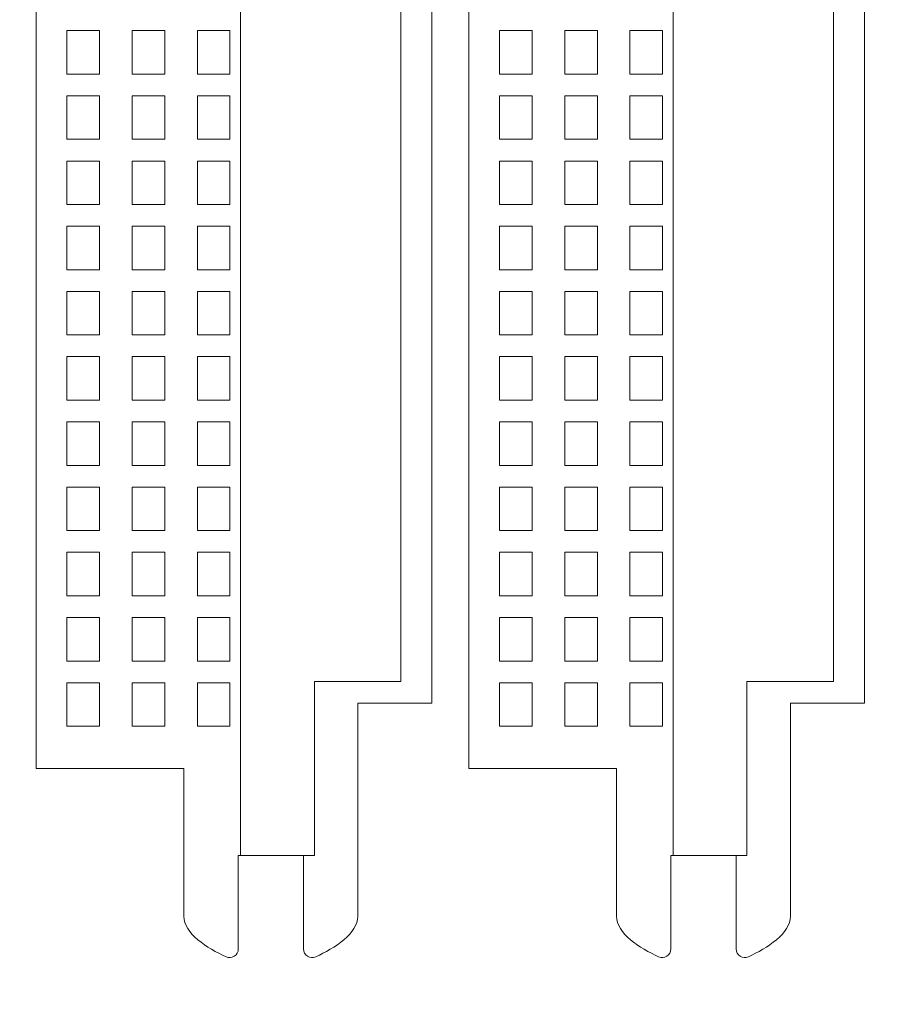
# Model space of a CAD drawing. Units: millimetres. Extents: x -314 to 240, y -211 to 225.
# Drawn here: x -166 to -126, y 59 to 105 of the extents above; entities that cross this region are included whole.
import ezdxf

# ---------------------------------------------------------------- set-up
doc = ezdxf.new("R2010")
doc.units = ezdxf.units.MM
doc.header["$MEASUREMENT"] = 0
doc.layers.add('Layer 1', color=7, linetype='Continuous')

msp = doc.modelspace()

# ---------------------------------------------------------------- linework, layer by layer
at = {"layer": 'Layer 1', "color": 250, "lineweight": 20}
for points, knots in [([(-280.1234, 225.1954), (-280.1234, 225.1954), (239.8765, 225.1954), (239.8765, 225.1954), (239.8765, 225.1954), (239.8765, 225.1954), (239.8765, -174.8044), (239.8765, -174.8044), (239.8765, -174.8044), (239.8765, -174.8044), (-280.1234, -174.8044), (-280.1234, -174.8044), (-280.1234, -174.8044), (-280.1234, -174.8044), (-280.1234, 225.1954), (-280.1234, 225.1954)], [0, 0, 0, 0, 0.2, 0.2, 0.2, 0.2, 0.4, 0.4, 0.4, 0.4, 0.6, 0.6, 0.6, 0.6, 1, 1, 1, 1]), ([(-158.0161, 70.0839), (-158.0161, 70.0839), (-164.812, 70.0839), (-164.812, 70.0839), (-164.812, 70.0839), (-164.812, 70.0839), (-164.812, 127.1359), (-164.812, 127.1359), (-164.812, 127.1359), (-164.812, 127.1359), (-155.4141, 127.1359), (-155.4141, 127.1359), (-155.4141, 127.1359), (-155.4141, 127.1359), (-155.4141, 130.1359), (-155.4141, 130.1359), (-155.4141, 130.1359), (-155.4141, 130.1359), (-146.6182, 130.1359), (-146.6182, 130.1359), (-146.6182, 130.1359), (-146.6182, 130.1359), (-146.6182, 73.0839), (-146.6182, 73.0839), (-146.6182, 73.0839), (-146.6182, 73.0839), (-150.0161, 73.0839), (-150.0161, 73.0839), (-150.0161, 73.0839), (-150.0161, 73.0839), (-150.0161, 63.2839), (-150.0161, 63.2839), (-150.0161, 63.2839), (-150.0161, 62.5013), (-151.0839, 61.8117), (-151.9522, 61.4215), (-151.9522, 61.4215), (-152.0797, 61.3642), (-152.2161, 61.3747), (-152.3334, 61.4506), (-152.3334, 61.4506), (-152.4507, 61.5265), (-152.5161, 61.6466), (-152.5161, 61.7864), (-152.5161, 61.7864), (-152.5161, 61.7864), (-152.5161, 66.0839), (-152.5161, 66.0839), (-152.5161, 66.0839), (-152.5161, 66.0839), (-155.5161, 66.0839), (-155.5161, 66.0839), (-155.5161, 66.0839), (-155.5161, 66.0839), (-155.5161, 61.7864), (-155.5161, 61.7864), (-155.5161, 61.7864), (-155.5161, 61.6467), (-155.5815, 61.5265), (-155.6988, 61.4506), (-155.6988, 61.4506), (-155.8161, 61.3747), (-155.9525, 61.3642), (-156.08, 61.4215), (-156.08, 61.4215), (-156.9483, 61.8116), (-158.0161, 62.5012), (-158.0161, 63.2839), (-158.0161, 63.2839), (-158.0161, 63.2839), (-158.0161, 70.0839), (-158.0161, 70.0839)], [0, 0, 0, 0, 0.0526316, 0.0526316, 0.0526316, 0.0526316, 0.1052632, 0.1052632, 0.1052632, 0.1052632, 0.1578947, 0.1578947, 0.1578947, 0.1578947, 0.2105263, 0.2105263, 0.2105263, 0.2105263, 0.2631579, 0.2631579, 0.2631579, 0.2631579, 0.3157895, 0.3157895, 0.3157895, 0.3157895, 0.3684211, 0.3684211, 0.3684211, 0.3684211, 0.4210526, 0.4210526, 0.4210526, 0.4210526, 0.4736842, 0.4736842, 0.4736842, 0.4736842, 0.5263158, 0.5263158, 0.5263158, 0.5263158, 0.5789474, 0.5789474, 0.5789474, 0.5789474, 0.6315789, 0.6315789, 0.6315789, 0.6315789, 0.6842105, 0.6842105, 0.6842105, 0.6842105, 0.7368421, 0.7368421, 0.7368421, 0.7368421, 0.7894737, 0.7894737, 0.7894737, 0.7894737, 0.8421053, 0.8421053, 0.8421053, 0.8421053, 0.8947368, 0.8947368, 0.8947368, 0.8947368, 1, 1, 1, 1]), ([(-138.1194, 70.0839), (-138.1194, 70.0839), (-144.9153, 70.0839), (-144.9153, 70.0839), (-144.9153, 70.0839), (-144.9153, 70.0839), (-144.9153, 127.1359), (-144.9153, 127.1359), (-144.9153, 127.1359), (-144.9153, 127.1359), (-135.5174, 127.1359), (-135.5174, 127.1359), (-135.5174, 127.1359), (-135.5174, 127.1359), (-135.5174, 130.1359), (-135.5174, 130.1359), (-135.5174, 130.1359), (-135.5174, 130.1359), (-126.7215, 130.1359), (-126.7215, 130.1359), (-126.7215, 130.1359), (-126.7215, 130.1359), (-126.7215, 73.0839), (-126.7215, 73.0839), (-126.7215, 73.0839), (-126.7215, 73.0839), (-130.1194, 73.0839), (-130.1194, 73.0839), (-130.1194, 73.0839), (-130.1194, 73.0839), (-130.1194, 63.2839), (-130.1194, 63.2839), (-130.1194, 63.2839), (-130.1194, 62.5013), (-131.1872, 61.8117), (-132.0555, 61.4215), (-132.0555, 61.4215), (-132.183, 61.3642), (-132.3194, 61.3747), (-132.4367, 61.4506), (-132.4367, 61.4506), (-132.554, 61.5265), (-132.6194, 61.6466), (-132.6194, 61.7864), (-132.6194, 61.7864), (-132.6194, 61.7864), (-132.6194, 66.0839), (-132.6194, 66.0839), (-132.6194, 66.0839), (-132.6194, 66.0839), (-135.6194, 66.0839), (-135.6194, 66.0839), (-135.6194, 66.0839), (-135.6194, 66.0839), (-135.6194, 61.7864), (-135.6194, 61.7864), (-135.6194, 61.7864), (-135.6194, 61.6467), (-135.6848, 61.5265), (-135.8021, 61.4506), (-135.8021, 61.4506), (-135.9194, 61.3747), (-136.0558, 61.3642), (-136.1833, 61.4215), (-136.1833, 61.4215), (-137.0516, 61.8116), (-138.1194, 62.5012), (-138.1194, 63.2839), (-138.1194, 63.2839), (-138.1194, 63.2839), (-138.1194, 70.0839), (-138.1194, 70.0839)], [0, 0, 0, 0, 0.0526316, 0.0526316, 0.0526316, 0.0526316, 0.1052632, 0.1052632, 0.1052632, 0.1052632, 0.1578947, 0.1578947, 0.1578947, 0.1578947, 0.2105263, 0.2105263, 0.2105263, 0.2105263, 0.2631579, 0.2631579, 0.2631579, 0.2631579, 0.3157895, 0.3157895, 0.3157895, 0.3157895, 0.3684211, 0.3684211, 0.3684211, 0.3684211, 0.4210526, 0.4210526, 0.4210526, 0.4210526, 0.4736842, 0.4736842, 0.4736842, 0.4736842, 0.5263158, 0.5263158, 0.5263158, 0.5263158, 0.5789474, 0.5789474, 0.5789474, 0.5789474, 0.6315789, 0.6315789, 0.6315789, 0.6315789, 0.6842105, 0.6842105, 0.6842105, 0.6842105, 0.7368421, 0.7368421, 0.7368421, 0.7368421, 0.7894737, 0.7894737, 0.7894737, 0.7894737, 0.8421053, 0.8421053, 0.8421053, 0.8421053, 0.8947368, 0.8947368, 0.8947368, 0.8947368, 1, 1, 1, 1]), ([(-163.3973, 104.0276), (-163.3973, 104.0276), (-161.8973, 104.0276), (-161.8973, 104.0276), (-161.8973, 104.0276), (-161.8973, 104.0276), (-161.8973, 102.0276), (-161.8973, 102.0276), (-161.8973, 102.0276), (-161.8973, 102.0276), (-163.3973, 102.0276), (-163.3973, 102.0276), (-163.3973, 102.0276), (-163.3973, 102.0276), (-163.3973, 104.0276), (-163.3973, 104.0276)], [0, 0, 0, 0, 0.2, 0.2, 0.2, 0.2, 0.4, 0.4, 0.4, 0.4, 0.6, 0.6, 0.6, 0.6, 1, 1, 1, 1]), ([(-160.3973, 104.0276), (-160.3973, 104.0276), (-158.8973, 104.0276), (-158.8973, 104.0276), (-158.8973, 104.0276), (-158.8973, 104.0276), (-158.8973, 102.0276), (-158.8973, 102.0276), (-158.8973, 102.0276), (-158.8973, 102.0276), (-160.3973, 102.0276), (-160.3973, 102.0276), (-160.3973, 102.0276), (-160.3973, 102.0276), (-160.3973, 104.0276), (-160.3973, 104.0276)], [0, 0, 0, 0, 0.2, 0.2, 0.2, 0.2, 0.4, 0.4, 0.4, 0.4, 0.6, 0.6, 0.6, 0.6, 1, 1, 1, 1]), ([(-157.3973, 104.0276), (-157.3973, 104.0276), (-155.8973, 104.0276), (-155.8973, 104.0276), (-155.8973, 104.0276), (-155.8973, 104.0276), (-155.8973, 102.0276), (-155.8973, 102.0276), (-155.8973, 102.0276), (-155.8973, 102.0276), (-157.3973, 102.0276), (-157.3973, 102.0276), (-157.3973, 102.0276), (-157.3973, 102.0276), (-157.3973, 104.0276), (-157.3973, 104.0276)], [0, 0, 0, 0, 0.2, 0.2, 0.2, 0.2, 0.4, 0.4, 0.4, 0.4, 0.6, 0.6, 0.6, 0.6, 1, 1, 1, 1]), ([(-143.5006, 104.0276), (-143.5006, 104.0276), (-142.0006, 104.0276), (-142.0006, 104.0276), (-142.0006, 104.0276), (-142.0006, 104.0276), (-142.0006, 102.0276), (-142.0006, 102.0276), (-142.0006, 102.0276), (-142.0006, 102.0276), (-143.5006, 102.0276), (-143.5006, 102.0276), (-143.5006, 102.0276), (-143.5006, 102.0276), (-143.5006, 104.0276), (-143.5006, 104.0276)], [0, 0, 0, 0, 0.2, 0.2, 0.2, 0.2, 0.4, 0.4, 0.4, 0.4, 0.6, 0.6, 0.6, 0.6, 1, 1, 1, 1]), ([(-140.5006, 104.0276), (-140.5006, 104.0276), (-139.0006, 104.0276), (-139.0006, 104.0276), (-139.0006, 104.0276), (-139.0006, 104.0276), (-139.0006, 102.0276), (-139.0006, 102.0276), (-139.0006, 102.0276), (-139.0006, 102.0276), (-140.5006, 102.0276), (-140.5006, 102.0276), (-140.5006, 102.0276), (-140.5006, 102.0276), (-140.5006, 104.0276), (-140.5006, 104.0276)], [0, 0, 0, 0, 0.2, 0.2, 0.2, 0.2, 0.4, 0.4, 0.4, 0.4, 0.6, 0.6, 0.6, 0.6, 1, 1, 1, 1]), ([(-137.5006, 104.0276), (-137.5006, 104.0276), (-136.0006, 104.0276), (-136.0006, 104.0276), (-136.0006, 104.0276), (-136.0006, 104.0276), (-136.0006, 102.0276), (-136.0006, 102.0276), (-136.0006, 102.0276), (-136.0006, 102.0276), (-137.5006, 102.0276), (-137.5006, 102.0276), (-137.5006, 102.0276), (-137.5006, 102.0276), (-137.5006, 104.0276), (-137.5006, 104.0276)], [0, 0, 0, 0, 0.2, 0.2, 0.2, 0.2, 0.4, 0.4, 0.4, 0.4, 0.6, 0.6, 0.6, 0.6, 1, 1, 1, 1]), ([(-163.3973, 101.0276), (-163.3973, 101.0276), (-161.8973, 101.0276), (-161.8973, 101.0276), (-161.8973, 101.0276), (-161.8973, 101.0276), (-161.8973, 99.0276), (-161.8973, 99.0276), (-161.8973, 99.0276), (-161.8973, 99.0276), (-163.3973, 99.0276), (-163.3973, 99.0276), (-163.3973, 99.0276), (-163.3973, 99.0276), (-163.3973, 101.0276), (-163.3973, 101.0276)], [0, 0, 0, 0, 0.2, 0.2, 0.2, 0.2, 0.4, 0.4, 0.4, 0.4, 0.6, 0.6, 0.6, 0.6, 1, 1, 1, 1]), ([(-160.3973, 101.0276), (-160.3973, 101.0276), (-158.8973, 101.0276), (-158.8973, 101.0276), (-158.8973, 101.0276), (-158.8973, 101.0276), (-158.8973, 99.0276), (-158.8973, 99.0276), (-158.8973, 99.0276), (-158.8973, 99.0276), (-160.3973, 99.0276), (-160.3973, 99.0276), (-160.3973, 99.0276), (-160.3973, 99.0276), (-160.3973, 101.0276), (-160.3973, 101.0276)], [0, 0, 0, 0, 0.2, 0.2, 0.2, 0.2, 0.4, 0.4, 0.4, 0.4, 0.6, 0.6, 0.6, 0.6, 1, 1, 1, 1]), ([(-157.3973, 101.0276), (-157.3973, 101.0276), (-155.8973, 101.0276), (-155.8973, 101.0276), (-155.8973, 101.0276), (-155.8973, 101.0276), (-155.8973, 99.0276), (-155.8973, 99.0276), (-155.8973, 99.0276), (-155.8973, 99.0276), (-157.3973, 99.0276), (-157.3973, 99.0276), (-157.3973, 99.0276), (-157.3973, 99.0276), (-157.3973, 101.0276), (-157.3973, 101.0276)], [0, 0, 0, 0, 0.2, 0.2, 0.2, 0.2, 0.4, 0.4, 0.4, 0.4, 0.6, 0.6, 0.6, 0.6, 1, 1, 1, 1]), ([(-143.5006, 101.0276), (-143.5006, 101.0276), (-142.0006, 101.0276), (-142.0006, 101.0276), (-142.0006, 101.0276), (-142.0006, 101.0276), (-142.0006, 99.0276), (-142.0006, 99.0276), (-142.0006, 99.0276), (-142.0006, 99.0276), (-143.5006, 99.0276), (-143.5006, 99.0276), (-143.5006, 99.0276), (-143.5006, 99.0276), (-143.5006, 101.0276), (-143.5006, 101.0276)], [0, 0, 0, 0, 0.2, 0.2, 0.2, 0.2, 0.4, 0.4, 0.4, 0.4, 0.6, 0.6, 0.6, 0.6, 1, 1, 1, 1]), ([(-140.5006, 101.0276), (-140.5006, 101.0276), (-139.0006, 101.0276), (-139.0006, 101.0276), (-139.0006, 101.0276), (-139.0006, 101.0276), (-139.0006, 99.0276), (-139.0006, 99.0276), (-139.0006, 99.0276), (-139.0006, 99.0276), (-140.5006, 99.0276), (-140.5006, 99.0276), (-140.5006, 99.0276), (-140.5006, 99.0276), (-140.5006, 101.0276), (-140.5006, 101.0276)], [0, 0, 0, 0, 0.2, 0.2, 0.2, 0.2, 0.4, 0.4, 0.4, 0.4, 0.6, 0.6, 0.6, 0.6, 1, 1, 1, 1]), ([(-137.5006, 101.0276), (-137.5006, 101.0276), (-136.0006, 101.0276), (-136.0006, 101.0276), (-136.0006, 101.0276), (-136.0006, 101.0276), (-136.0006, 99.0276), (-136.0006, 99.0276), (-136.0006, 99.0276), (-136.0006, 99.0276), (-137.5006, 99.0276), (-137.5006, 99.0276), (-137.5006, 99.0276), (-137.5006, 99.0276), (-137.5006, 101.0276), (-137.5006, 101.0276)], [0, 0, 0, 0, 0.2, 0.2, 0.2, 0.2, 0.4, 0.4, 0.4, 0.4, 0.6, 0.6, 0.6, 0.6, 1, 1, 1, 1]), ([(-163.3973, 98.0276), (-163.3973, 98.0276), (-161.8973, 98.0276), (-161.8973, 98.0276), (-161.8973, 98.0276), (-161.8973, 98.0276), (-161.8973, 96.0276), (-161.8973, 96.0276), (-161.8973, 96.0276), (-161.8973, 96.0276), (-163.3973, 96.0276), (-163.3973, 96.0276), (-163.3973, 96.0276), (-163.3973, 96.0276), (-163.3973, 98.0276), (-163.3973, 98.0276)], [0, 0, 0, 0, 0.2, 0.2, 0.2, 0.2, 0.4, 0.4, 0.4, 0.4, 0.6, 0.6, 0.6, 0.6, 1, 1, 1, 1]), ([(-160.3973, 98.0276), (-160.3973, 98.0276), (-158.8973, 98.0276), (-158.8973, 98.0276), (-158.8973, 98.0276), (-158.8973, 98.0276), (-158.8973, 96.0276), (-158.8973, 96.0276), (-158.8973, 96.0276), (-158.8973, 96.0276), (-160.3973, 96.0276), (-160.3973, 96.0276), (-160.3973, 96.0276), (-160.3973, 96.0276), (-160.3973, 98.0276), (-160.3973, 98.0276)], [0, 0, 0, 0, 0.2, 0.2, 0.2, 0.2, 0.4, 0.4, 0.4, 0.4, 0.6, 0.6, 0.6, 0.6, 1, 1, 1, 1]), ([(-157.3973, 98.0276), (-157.3973, 98.0276), (-155.8973, 98.0276), (-155.8973, 98.0276), (-155.8973, 98.0276), (-155.8973, 98.0276), (-155.8973, 96.0276), (-155.8973, 96.0276), (-155.8973, 96.0276), (-155.8973, 96.0276), (-157.3973, 96.0276), (-157.3973, 96.0276), (-157.3973, 96.0276), (-157.3973, 96.0276), (-157.3973, 98.0276), (-157.3973, 98.0276)], [0, 0, 0, 0, 0.2, 0.2, 0.2, 0.2, 0.4, 0.4, 0.4, 0.4, 0.6, 0.6, 0.6, 0.6, 1, 1, 1, 1]), ([(-143.5006, 98.0276), (-143.5006, 98.0276), (-142.0006, 98.0276), (-142.0006, 98.0276), (-142.0006, 98.0276), (-142.0006, 98.0276), (-142.0006, 96.0276), (-142.0006, 96.0276), (-142.0006, 96.0276), (-142.0006, 96.0276), (-143.5006, 96.0276), (-143.5006, 96.0276), (-143.5006, 96.0276), (-143.5006, 96.0276), (-143.5006, 98.0276), (-143.5006, 98.0276)], [0, 0, 0, 0, 0.2, 0.2, 0.2, 0.2, 0.4, 0.4, 0.4, 0.4, 0.6, 0.6, 0.6, 0.6, 1, 1, 1, 1]), ([(-140.5006, 98.0276), (-140.5006, 98.0276), (-139.0006, 98.0276), (-139.0006, 98.0276), (-139.0006, 98.0276), (-139.0006, 98.0276), (-139.0006, 96.0276), (-139.0006, 96.0276), (-139.0006, 96.0276), (-139.0006, 96.0276), (-140.5006, 96.0276), (-140.5006, 96.0276), (-140.5006, 96.0276), (-140.5006, 96.0276), (-140.5006, 98.0276), (-140.5006, 98.0276)], [0, 0, 0, 0, 0.2, 0.2, 0.2, 0.2, 0.4, 0.4, 0.4, 0.4, 0.6, 0.6, 0.6, 0.6, 1, 1, 1, 1]), ([(-137.5006, 98.0276), (-137.5006, 98.0276), (-136.0006, 98.0276), (-136.0006, 98.0276), (-136.0006, 98.0276), (-136.0006, 98.0276), (-136.0006, 96.0276), (-136.0006, 96.0276), (-136.0006, 96.0276), (-136.0006, 96.0276), (-137.5006, 96.0276), (-137.5006, 96.0276), (-137.5006, 96.0276), (-137.5006, 96.0276), (-137.5006, 98.0276), (-137.5006, 98.0276)], [0, 0, 0, 0, 0.2, 0.2, 0.2, 0.2, 0.4, 0.4, 0.4, 0.4, 0.6, 0.6, 0.6, 0.6, 1, 1, 1, 1]), ([(-163.3973, 95.0276), (-163.3973, 95.0276), (-161.8973, 95.0276), (-161.8973, 95.0276), (-161.8973, 95.0276), (-161.8973, 95.0276), (-161.8973, 93.0276), (-161.8973, 93.0276), (-161.8973, 93.0276), (-161.8973, 93.0276), (-163.3973, 93.0276), (-163.3973, 93.0276), (-163.3973, 93.0276), (-163.3973, 93.0276), (-163.3973, 95.0276), (-163.3973, 95.0276)], [0, 0, 0, 0, 0.2, 0.2, 0.2, 0.2, 0.4, 0.4, 0.4, 0.4, 0.6, 0.6, 0.6, 0.6, 1, 1, 1, 1]), ([(-160.3973, 95.0276), (-160.3973, 95.0276), (-158.8973, 95.0276), (-158.8973, 95.0276), (-158.8973, 95.0276), (-158.8973, 95.0276), (-158.8973, 93.0276), (-158.8973, 93.0276), (-158.8973, 93.0276), (-158.8973, 93.0276), (-160.3973, 93.0276), (-160.3973, 93.0276), (-160.3973, 93.0276), (-160.3973, 93.0276), (-160.3973, 95.0276), (-160.3973, 95.0276)], [0, 0, 0, 0, 0.2, 0.2, 0.2, 0.2, 0.4, 0.4, 0.4, 0.4, 0.6, 0.6, 0.6, 0.6, 1, 1, 1, 1]), ([(-157.3973, 95.0276), (-157.3973, 95.0276), (-155.8973, 95.0276), (-155.8973, 95.0276), (-155.8973, 95.0276), (-155.8973, 95.0276), (-155.8973, 93.0276), (-155.8973, 93.0276), (-155.8973, 93.0276), (-155.8973, 93.0276), (-157.3973, 93.0276), (-157.3973, 93.0276), (-157.3973, 93.0276), (-157.3973, 93.0276), (-157.3973, 95.0276), (-157.3973, 95.0276)], [0, 0, 0, 0, 0.2, 0.2, 0.2, 0.2, 0.4, 0.4, 0.4, 0.4, 0.6, 0.6, 0.6, 0.6, 1, 1, 1, 1]), ([(-143.5006, 95.0276), (-143.5006, 95.0276), (-142.0006, 95.0276), (-142.0006, 95.0276), (-142.0006, 95.0276), (-142.0006, 95.0276), (-142.0006, 93.0276), (-142.0006, 93.0276), (-142.0006, 93.0276), (-142.0006, 93.0276), (-143.5006, 93.0276), (-143.5006, 93.0276), (-143.5006, 93.0276), (-143.5006, 93.0276), (-143.5006, 95.0276), (-143.5006, 95.0276)], [0, 0, 0, 0, 0.2, 0.2, 0.2, 0.2, 0.4, 0.4, 0.4, 0.4, 0.6, 0.6, 0.6, 0.6, 1, 1, 1, 1]), ([(-140.5006, 95.0276), (-140.5006, 95.0276), (-139.0006, 95.0276), (-139.0006, 95.0276), (-139.0006, 95.0276), (-139.0006, 95.0276), (-139.0006, 93.0276), (-139.0006, 93.0276), (-139.0006, 93.0276), (-139.0006, 93.0276), (-140.5006, 93.0276), (-140.5006, 93.0276), (-140.5006, 93.0276), (-140.5006, 93.0276), (-140.5006, 95.0276), (-140.5006, 95.0276)], [0, 0, 0, 0, 0.2, 0.2, 0.2, 0.2, 0.4, 0.4, 0.4, 0.4, 0.6, 0.6, 0.6, 0.6, 1, 1, 1, 1]), ([(-137.5006, 95.0276), (-137.5006, 95.0276), (-136.0006, 95.0276), (-136.0006, 95.0276), (-136.0006, 95.0276), (-136.0006, 95.0276), (-136.0006, 93.0276), (-136.0006, 93.0276), (-136.0006, 93.0276), (-136.0006, 93.0276), (-137.5006, 93.0276), (-137.5006, 93.0276), (-137.5006, 93.0276), (-137.5006, 93.0276), (-137.5006, 95.0276), (-137.5006, 95.0276)], [0, 0, 0, 0, 0.2, 0.2, 0.2, 0.2, 0.4, 0.4, 0.4, 0.4, 0.6, 0.6, 0.6, 0.6, 1, 1, 1, 1]), ([(-163.3973, 92.0276), (-163.3973, 92.0276), (-161.8973, 92.0276), (-161.8973, 92.0276), (-161.8973, 92.0276), (-161.8973, 92.0276), (-161.8973, 90.0276), (-161.8973, 90.0276), (-161.8973, 90.0276), (-161.8973, 90.0276), (-163.3973, 90.0276), (-163.3973, 90.0276), (-163.3973, 90.0276), (-163.3973, 90.0276), (-163.3973, 92.0276), (-163.3973, 92.0276)], [0, 0, 0, 0, 0.2, 0.2, 0.2, 0.2, 0.4, 0.4, 0.4, 0.4, 0.6, 0.6, 0.6, 0.6, 1, 1, 1, 1]), ([(-160.3973, 92.0276), (-160.3973, 92.0276), (-158.8973, 92.0276), (-158.8973, 92.0276), (-158.8973, 92.0276), (-158.8973, 92.0276), (-158.8973, 90.0276), (-158.8973, 90.0276), (-158.8973, 90.0276), (-158.8973, 90.0276), (-160.3973, 90.0276), (-160.3973, 90.0276), (-160.3973, 90.0276), (-160.3973, 90.0276), (-160.3973, 92.0276), (-160.3973, 92.0276)], [0, 0, 0, 0, 0.2, 0.2, 0.2, 0.2, 0.4, 0.4, 0.4, 0.4, 0.6, 0.6, 0.6, 0.6, 1, 1, 1, 1]), ([(-157.3973, 92.0276), (-157.3973, 92.0276), (-155.8973, 92.0276), (-155.8973, 92.0276), (-155.8973, 92.0276), (-155.8973, 92.0276), (-155.8973, 90.0276), (-155.8973, 90.0276), (-155.8973, 90.0276), (-155.8973, 90.0276), (-157.3973, 90.0276), (-157.3973, 90.0276), (-157.3973, 90.0276), (-157.3973, 90.0276), (-157.3973, 92.0276), (-157.3973, 92.0276)], [0, 0, 0, 0, 0.2, 0.2, 0.2, 0.2, 0.4, 0.4, 0.4, 0.4, 0.6, 0.6, 0.6, 0.6, 1, 1, 1, 1]), ([(-143.5006, 92.0276), (-143.5006, 92.0276), (-142.0006, 92.0276), (-142.0006, 92.0276), (-142.0006, 92.0276), (-142.0006, 92.0276), (-142.0006, 90.0276), (-142.0006, 90.0276), (-142.0006, 90.0276), (-142.0006, 90.0276), (-143.5006, 90.0276), (-143.5006, 90.0276), (-143.5006, 90.0276), (-143.5006, 90.0276), (-143.5006, 92.0276), (-143.5006, 92.0276)], [0, 0, 0, 0, 0.2, 0.2, 0.2, 0.2, 0.4, 0.4, 0.4, 0.4, 0.6, 0.6, 0.6, 0.6, 1, 1, 1, 1]), ([(-140.5006, 92.0276), (-140.5006, 92.0276), (-139.0006, 92.0276), (-139.0006, 92.0276), (-139.0006, 92.0276), (-139.0006, 92.0276), (-139.0006, 90.0276), (-139.0006, 90.0276), (-139.0006, 90.0276), (-139.0006, 90.0276), (-140.5006, 90.0276), (-140.5006, 90.0276), (-140.5006, 90.0276), (-140.5006, 90.0276), (-140.5006, 92.0276), (-140.5006, 92.0276)], [0, 0, 0, 0, 0.2, 0.2, 0.2, 0.2, 0.4, 0.4, 0.4, 0.4, 0.6, 0.6, 0.6, 0.6, 1, 1, 1, 1]), ([(-137.5006, 92.0276), (-137.5006, 92.0276), (-136.0006, 92.0276), (-136.0006, 92.0276), (-136.0006, 92.0276), (-136.0006, 92.0276), (-136.0006, 90.0276), (-136.0006, 90.0276), (-136.0006, 90.0276), (-136.0006, 90.0276), (-137.5006, 90.0276), (-137.5006, 90.0276), (-137.5006, 90.0276), (-137.5006, 90.0276), (-137.5006, 92.0276), (-137.5006, 92.0276)], [0, 0, 0, 0, 0.2, 0.2, 0.2, 0.2, 0.4, 0.4, 0.4, 0.4, 0.6, 0.6, 0.6, 0.6, 1, 1, 1, 1]), ([(-163.3973, 89.0276), (-163.3973, 89.0276), (-161.8973, 89.0276), (-161.8973, 89.0276), (-161.8973, 89.0276), (-161.8973, 89.0276), (-161.8973, 87.0276), (-161.8973, 87.0276), (-161.8973, 87.0276), (-161.8973, 87.0276), (-163.3973, 87.0276), (-163.3973, 87.0276), (-163.3973, 87.0276), (-163.3973, 87.0276), (-163.3973, 89.0276), (-163.3973, 89.0276)], [0, 0, 0, 0, 0.2, 0.2, 0.2, 0.2, 0.4, 0.4, 0.4, 0.4, 0.6, 0.6, 0.6, 0.6, 1, 1, 1, 1]), ([(-160.3973, 89.0276), (-160.3973, 89.0276), (-158.8973, 89.0276), (-158.8973, 89.0276), (-158.8973, 89.0276), (-158.8973, 89.0276), (-158.8973, 87.0276), (-158.8973, 87.0276), (-158.8973, 87.0276), (-158.8973, 87.0276), (-160.3973, 87.0276), (-160.3973, 87.0276), (-160.3973, 87.0276), (-160.3973, 87.0276), (-160.3973, 89.0276), (-160.3973, 89.0276)], [0, 0, 0, 0, 0.2, 0.2, 0.2, 0.2, 0.4, 0.4, 0.4, 0.4, 0.6, 0.6, 0.6, 0.6, 1, 1, 1, 1]), ([(-157.3973, 89.0276), (-157.3973, 89.0276), (-155.8973, 89.0276), (-155.8973, 89.0276), (-155.8973, 89.0276), (-155.8973, 89.0276), (-155.8973, 87.0276), (-155.8973, 87.0276), (-155.8973, 87.0276), (-155.8973, 87.0276), (-157.3973, 87.0276), (-157.3973, 87.0276), (-157.3973, 87.0276), (-157.3973, 87.0276), (-157.3973, 89.0276), (-157.3973, 89.0276)], [0, 0, 0, 0, 0.2, 0.2, 0.2, 0.2, 0.4, 0.4, 0.4, 0.4, 0.6, 0.6, 0.6, 0.6, 1, 1, 1, 1]), ([(-143.5006, 89.0276), (-143.5006, 89.0276), (-142.0006, 89.0276), (-142.0006, 89.0276), (-142.0006, 89.0276), (-142.0006, 89.0276), (-142.0006, 87.0276), (-142.0006, 87.0276), (-142.0006, 87.0276), (-142.0006, 87.0276), (-143.5006, 87.0276), (-143.5006, 87.0276), (-143.5006, 87.0276), (-143.5006, 87.0276), (-143.5006, 89.0276), (-143.5006, 89.0276)], [0, 0, 0, 0, 0.2, 0.2, 0.2, 0.2, 0.4, 0.4, 0.4, 0.4, 0.6, 0.6, 0.6, 0.6, 1, 1, 1, 1]), ([(-140.5006, 89.0276), (-140.5006, 89.0276), (-139.0006, 89.0276), (-139.0006, 89.0276), (-139.0006, 89.0276), (-139.0006, 89.0276), (-139.0006, 87.0276), (-139.0006, 87.0276), (-139.0006, 87.0276), (-139.0006, 87.0276), (-140.5006, 87.0276), (-140.5006, 87.0276), (-140.5006, 87.0276), (-140.5006, 87.0276), (-140.5006, 89.0276), (-140.5006, 89.0276)], [0, 0, 0, 0, 0.2, 0.2, 0.2, 0.2, 0.4, 0.4, 0.4, 0.4, 0.6, 0.6, 0.6, 0.6, 1, 1, 1, 1]), ([(-137.5006, 89.0276), (-137.5006, 89.0276), (-136.0006, 89.0276), (-136.0006, 89.0276), (-136.0006, 89.0276), (-136.0006, 89.0276), (-136.0006, 87.0276), (-136.0006, 87.0276), (-136.0006, 87.0276), (-136.0006, 87.0276), (-137.5006, 87.0276), (-137.5006, 87.0276), (-137.5006, 87.0276), (-137.5006, 87.0276), (-137.5006, 89.0276), (-137.5006, 89.0276)], [0, 0, 0, 0, 0.2, 0.2, 0.2, 0.2, 0.4, 0.4, 0.4, 0.4, 0.6, 0.6, 0.6, 0.6, 1, 1, 1, 1]), ([(-163.3973, 86.0276), (-163.3973, 86.0276), (-161.8973, 86.0276), (-161.8973, 86.0276), (-161.8973, 86.0276), (-161.8973, 86.0276), (-161.8973, 84.0276), (-161.8973, 84.0276), (-161.8973, 84.0276), (-161.8973, 84.0276), (-163.3973, 84.0276), (-163.3973, 84.0276), (-163.3973, 84.0276), (-163.3973, 84.0276), (-163.3973, 86.0276), (-163.3973, 86.0276)], [0, 0, 0, 0, 0.2, 0.2, 0.2, 0.2, 0.4, 0.4, 0.4, 0.4, 0.6, 0.6, 0.6, 0.6, 1, 1, 1, 1]), ([(-160.3973, 86.0276), (-160.3973, 86.0276), (-158.8973, 86.0276), (-158.8973, 86.0276), (-158.8973, 86.0276), (-158.8973, 86.0276), (-158.8973, 84.0276), (-158.8973, 84.0276), (-158.8973, 84.0276), (-158.8973, 84.0276), (-160.3973, 84.0276), (-160.3973, 84.0276), (-160.3973, 84.0276), (-160.3973, 84.0276), (-160.3973, 86.0276), (-160.3973, 86.0276)], [0, 0, 0, 0, 0.2, 0.2, 0.2, 0.2, 0.4, 0.4, 0.4, 0.4, 0.6, 0.6, 0.6, 0.6, 1, 1, 1, 1]), ([(-157.3973, 86.0276), (-157.3973, 86.0276), (-155.8973, 86.0276), (-155.8973, 86.0276), (-155.8973, 86.0276), (-155.8973, 86.0276), (-155.8973, 84.0276), (-155.8973, 84.0276), (-155.8973, 84.0276), (-155.8973, 84.0276), (-157.3973, 84.0276), (-157.3973, 84.0276), (-157.3973, 84.0276), (-157.3973, 84.0276), (-157.3973, 86.0276), (-157.3973, 86.0276)], [0, 0, 0, 0, 0.2, 0.2, 0.2, 0.2, 0.4, 0.4, 0.4, 0.4, 0.6, 0.6, 0.6, 0.6, 1, 1, 1, 1]), ([(-143.5006, 86.0276), (-143.5006, 86.0276), (-142.0006, 86.0276), (-142.0006, 86.0276), (-142.0006, 86.0276), (-142.0006, 86.0276), (-142.0006, 84.0276), (-142.0006, 84.0276), (-142.0006, 84.0276), (-142.0006, 84.0276), (-143.5006, 84.0276), (-143.5006, 84.0276), (-143.5006, 84.0276), (-143.5006, 84.0276), (-143.5006, 86.0276), (-143.5006, 86.0276)], [0, 0, 0, 0, 0.2, 0.2, 0.2, 0.2, 0.4, 0.4, 0.4, 0.4, 0.6, 0.6, 0.6, 0.6, 1, 1, 1, 1]), ([(-140.5006, 86.0276), (-140.5006, 86.0276), (-139.0006, 86.0276), (-139.0006, 86.0276), (-139.0006, 86.0276), (-139.0006, 86.0276), (-139.0006, 84.0276), (-139.0006, 84.0276), (-139.0006, 84.0276), (-139.0006, 84.0276), (-140.5006, 84.0276), (-140.5006, 84.0276), (-140.5006, 84.0276), (-140.5006, 84.0276), (-140.5006, 86.0276), (-140.5006, 86.0276)], [0, 0, 0, 0, 0.2, 0.2, 0.2, 0.2, 0.4, 0.4, 0.4, 0.4, 0.6, 0.6, 0.6, 0.6, 1, 1, 1, 1]), ([(-137.5006, 86.0276), (-137.5006, 86.0276), (-136.0006, 86.0276), (-136.0006, 86.0276), (-136.0006, 86.0276), (-136.0006, 86.0276), (-136.0006, 84.0276), (-136.0006, 84.0276), (-136.0006, 84.0276), (-136.0006, 84.0276), (-137.5006, 84.0276), (-137.5006, 84.0276), (-137.5006, 84.0276), (-137.5006, 84.0276), (-137.5006, 86.0276), (-137.5006, 86.0276)], [0, 0, 0, 0, 0.2, 0.2, 0.2, 0.2, 0.4, 0.4, 0.4, 0.4, 0.6, 0.6, 0.6, 0.6, 1, 1, 1, 1]), ([(-163.3973, 83.0276), (-163.3973, 83.0276), (-161.8973, 83.0276), (-161.8973, 83.0276), (-161.8973, 83.0276), (-161.8973, 83.0276), (-161.8973, 81.0276), (-161.8973, 81.0276), (-161.8973, 81.0276), (-161.8973, 81.0276), (-163.3973, 81.0276), (-163.3973, 81.0276), (-163.3973, 81.0276), (-163.3973, 81.0276), (-163.3973, 83.0276), (-163.3973, 83.0276)], [0, 0, 0, 0, 0.2, 0.2, 0.2, 0.2, 0.4, 0.4, 0.4, 0.4, 0.6, 0.6, 0.6, 0.6, 1, 1, 1, 1]), ([(-160.3973, 83.0276), (-160.3973, 83.0276), (-158.8973, 83.0276), (-158.8973, 83.0276), (-158.8973, 83.0276), (-158.8973, 83.0276), (-158.8973, 81.0276), (-158.8973, 81.0276), (-158.8973, 81.0276), (-158.8973, 81.0276), (-160.3973, 81.0276), (-160.3973, 81.0276), (-160.3973, 81.0276), (-160.3973, 81.0276), (-160.3973, 83.0276), (-160.3973, 83.0276)], [0, 0, 0, 0, 0.2, 0.2, 0.2, 0.2, 0.4, 0.4, 0.4, 0.4, 0.6, 0.6, 0.6, 0.6, 1, 1, 1, 1]), ([(-157.3973, 83.0276), (-157.3973, 83.0276), (-155.8973, 83.0276), (-155.8973, 83.0276), (-155.8973, 83.0276), (-155.8973, 83.0276), (-155.8973, 81.0276), (-155.8973, 81.0276), (-155.8973, 81.0276), (-155.8973, 81.0276), (-157.3973, 81.0276), (-157.3973, 81.0276), (-157.3973, 81.0276), (-157.3973, 81.0276), (-157.3973, 83.0276), (-157.3973, 83.0276)], [0, 0, 0, 0, 0.2, 0.2, 0.2, 0.2, 0.4, 0.4, 0.4, 0.4, 0.6, 0.6, 0.6, 0.6, 1, 1, 1, 1]), ([(-143.5006, 83.0276), (-143.5006, 83.0276), (-142.0006, 83.0276), (-142.0006, 83.0276), (-142.0006, 83.0276), (-142.0006, 83.0276), (-142.0006, 81.0276), (-142.0006, 81.0276), (-142.0006, 81.0276), (-142.0006, 81.0276), (-143.5006, 81.0276), (-143.5006, 81.0276), (-143.5006, 81.0276), (-143.5006, 81.0276), (-143.5006, 83.0276), (-143.5006, 83.0276)], [0, 0, 0, 0, 0.2, 0.2, 0.2, 0.2, 0.4, 0.4, 0.4, 0.4, 0.6, 0.6, 0.6, 0.6, 1, 1, 1, 1]), ([(-140.5006, 83.0276), (-140.5006, 83.0276), (-139.0006, 83.0276), (-139.0006, 83.0276), (-139.0006, 83.0276), (-139.0006, 83.0276), (-139.0006, 81.0276), (-139.0006, 81.0276), (-139.0006, 81.0276), (-139.0006, 81.0276), (-140.5006, 81.0276), (-140.5006, 81.0276), (-140.5006, 81.0276), (-140.5006, 81.0276), (-140.5006, 83.0276), (-140.5006, 83.0276)], [0, 0, 0, 0, 0.2, 0.2, 0.2, 0.2, 0.4, 0.4, 0.4, 0.4, 0.6, 0.6, 0.6, 0.6, 1, 1, 1, 1]), ([(-137.5006, 83.0276), (-137.5006, 83.0276), (-136.0006, 83.0276), (-136.0006, 83.0276), (-136.0006, 83.0276), (-136.0006, 83.0276), (-136.0006, 81.0276), (-136.0006, 81.0276), (-136.0006, 81.0276), (-136.0006, 81.0276), (-137.5006, 81.0276), (-137.5006, 81.0276), (-137.5006, 81.0276), (-137.5006, 81.0276), (-137.5006, 83.0276), (-137.5006, 83.0276)], [0, 0, 0, 0, 0.2, 0.2, 0.2, 0.2, 0.4, 0.4, 0.4, 0.4, 0.6, 0.6, 0.6, 0.6, 1, 1, 1, 1]), ([(-163.3973, 80.0276), (-163.3973, 80.0276), (-161.8973, 80.0276), (-161.8973, 80.0276), (-161.8973, 80.0276), (-161.8973, 80.0276), (-161.8973, 78.0276), (-161.8973, 78.0276), (-161.8973, 78.0276), (-161.8973, 78.0276), (-163.3973, 78.0276), (-163.3973, 78.0276), (-163.3973, 78.0276), (-163.3973, 78.0276), (-163.3973, 80.0276), (-163.3973, 80.0276)], [0, 0, 0, 0, 0.2, 0.2, 0.2, 0.2, 0.4, 0.4, 0.4, 0.4, 0.6, 0.6, 0.6, 0.6, 1, 1, 1, 1]), ([(-160.3973, 80.0276), (-160.3973, 80.0276), (-158.8973, 80.0276), (-158.8973, 80.0276), (-158.8973, 80.0276), (-158.8973, 80.0276), (-158.8973, 78.0276), (-158.8973, 78.0276), (-158.8973, 78.0276), (-158.8973, 78.0276), (-160.3973, 78.0276), (-160.3973, 78.0276), (-160.3973, 78.0276), (-160.3973, 78.0276), (-160.3973, 80.0276), (-160.3973, 80.0276)], [0, 0, 0, 0, 0.2, 0.2, 0.2, 0.2, 0.4, 0.4, 0.4, 0.4, 0.6, 0.6, 0.6, 0.6, 1, 1, 1, 1]), ([(-157.3973, 80.0276), (-157.3973, 80.0276), (-155.8973, 80.0276), (-155.8973, 80.0276), (-155.8973, 80.0276), (-155.8973, 80.0276), (-155.8973, 78.0276), (-155.8973, 78.0276), (-155.8973, 78.0276), (-155.8973, 78.0276), (-157.3973, 78.0276), (-157.3973, 78.0276), (-157.3973, 78.0276), (-157.3973, 78.0276), (-157.3973, 80.0276), (-157.3973, 80.0276)], [0, 0, 0, 0, 0.2, 0.2, 0.2, 0.2, 0.4, 0.4, 0.4, 0.4, 0.6, 0.6, 0.6, 0.6, 1, 1, 1, 1]), ([(-143.5006, 80.0276), (-143.5006, 80.0276), (-142.0006, 80.0276), (-142.0006, 80.0276), (-142.0006, 80.0276), (-142.0006, 80.0276), (-142.0006, 78.0276), (-142.0006, 78.0276), (-142.0006, 78.0276), (-142.0006, 78.0276), (-143.5006, 78.0276), (-143.5006, 78.0276), (-143.5006, 78.0276), (-143.5006, 78.0276), (-143.5006, 80.0276), (-143.5006, 80.0276)], [0, 0, 0, 0, 0.2, 0.2, 0.2, 0.2, 0.4, 0.4, 0.4, 0.4, 0.6, 0.6, 0.6, 0.6, 1, 1, 1, 1]), ([(-140.5006, 80.0276), (-140.5006, 80.0276), (-139.0006, 80.0276), (-139.0006, 80.0276), (-139.0006, 80.0276), (-139.0006, 80.0276), (-139.0006, 78.0276), (-139.0006, 78.0276), (-139.0006, 78.0276), (-139.0006, 78.0276), (-140.5006, 78.0276), (-140.5006, 78.0276), (-140.5006, 78.0276), (-140.5006, 78.0276), (-140.5006, 80.0276), (-140.5006, 80.0276)], [0, 0, 0, 0, 0.2, 0.2, 0.2, 0.2, 0.4, 0.4, 0.4, 0.4, 0.6, 0.6, 0.6, 0.6, 1, 1, 1, 1]), ([(-137.5006, 80.0276), (-137.5006, 80.0276), (-136.0006, 80.0276), (-136.0006, 80.0276), (-136.0006, 80.0276), (-136.0006, 80.0276), (-136.0006, 78.0276), (-136.0006, 78.0276), (-136.0006, 78.0276), (-136.0006, 78.0276), (-137.5006, 78.0276), (-137.5006, 78.0276), (-137.5006, 78.0276), (-137.5006, 78.0276), (-137.5006, 80.0276), (-137.5006, 80.0276)], [0, 0, 0, 0, 0.2, 0.2, 0.2, 0.2, 0.4, 0.4, 0.4, 0.4, 0.6, 0.6, 0.6, 0.6, 1, 1, 1, 1]), ([(-163.3973, 77.0276), (-163.3973, 77.0276), (-161.8973, 77.0276), (-161.8973, 77.0276), (-161.8973, 77.0276), (-161.8973, 77.0276), (-161.8973, 75.0276), (-161.8973, 75.0276), (-161.8973, 75.0276), (-161.8973, 75.0276), (-163.3973, 75.0276), (-163.3973, 75.0276), (-163.3973, 75.0276), (-163.3973, 75.0276), (-163.3973, 77.0276), (-163.3973, 77.0276)], [0, 0, 0, 0, 0.2, 0.2, 0.2, 0.2, 0.4, 0.4, 0.4, 0.4, 0.6, 0.6, 0.6, 0.6, 1, 1, 1, 1]), ([(-160.3973, 77.0276), (-160.3973, 77.0276), (-158.8973, 77.0276), (-158.8973, 77.0276), (-158.8973, 77.0276), (-158.8973, 77.0276), (-158.8973, 75.0276), (-158.8973, 75.0276), (-158.8973, 75.0276), (-158.8973, 75.0276), (-160.3973, 75.0276), (-160.3973, 75.0276), (-160.3973, 75.0276), (-160.3973, 75.0276), (-160.3973, 77.0276), (-160.3973, 77.0276)], [0, 0, 0, 0, 0.2, 0.2, 0.2, 0.2, 0.4, 0.4, 0.4, 0.4, 0.6, 0.6, 0.6, 0.6, 1, 1, 1, 1]), ([(-157.3973, 77.0276), (-157.3973, 77.0276), (-155.8973, 77.0276), (-155.8973, 77.0276), (-155.8973, 77.0276), (-155.8973, 77.0276), (-155.8973, 75.0276), (-155.8973, 75.0276), (-155.8973, 75.0276), (-155.8973, 75.0276), (-157.3973, 75.0276), (-157.3973, 75.0276), (-157.3973, 75.0276), (-157.3973, 75.0276), (-157.3973, 77.0276), (-157.3973, 77.0276)], [0, 0, 0, 0, 0.2, 0.2, 0.2, 0.2, 0.4, 0.4, 0.4, 0.4, 0.6, 0.6, 0.6, 0.6, 1, 1, 1, 1]), ([(-143.5006, 77.0276), (-143.5006, 77.0276), (-142.0006, 77.0276), (-142.0006, 77.0276), (-142.0006, 77.0276), (-142.0006, 77.0276), (-142.0006, 75.0276), (-142.0006, 75.0276), (-142.0006, 75.0276), (-142.0006, 75.0276), (-143.5006, 75.0276), (-143.5006, 75.0276), (-143.5006, 75.0276), (-143.5006, 75.0276), (-143.5006, 77.0276), (-143.5006, 77.0276)], [0, 0, 0, 0, 0.2, 0.2, 0.2, 0.2, 0.4, 0.4, 0.4, 0.4, 0.6, 0.6, 0.6, 0.6, 1, 1, 1, 1]), ([(-140.5006, 77.0276), (-140.5006, 77.0276), (-139.0006, 77.0276), (-139.0006, 77.0276), (-139.0006, 77.0276), (-139.0006, 77.0276), (-139.0006, 75.0276), (-139.0006, 75.0276), (-139.0006, 75.0276), (-139.0006, 75.0276), (-140.5006, 75.0276), (-140.5006, 75.0276), (-140.5006, 75.0276), (-140.5006, 75.0276), (-140.5006, 77.0276), (-140.5006, 77.0276)], [0, 0, 0, 0, 0.2, 0.2, 0.2, 0.2, 0.4, 0.4, 0.4, 0.4, 0.6, 0.6, 0.6, 0.6, 1, 1, 1, 1]), ([(-137.5006, 77.0276), (-137.5006, 77.0276), (-136.0006, 77.0276), (-136.0006, 77.0276), (-136.0006, 77.0276), (-136.0006, 77.0276), (-136.0006, 75.0276), (-136.0006, 75.0276), (-136.0006, 75.0276), (-136.0006, 75.0276), (-137.5006, 75.0276), (-137.5006, 75.0276), (-137.5006, 75.0276), (-137.5006, 75.0276), (-137.5006, 77.0276), (-137.5006, 77.0276)], [0, 0, 0, 0, 0.2, 0.2, 0.2, 0.2, 0.4, 0.4, 0.4, 0.4, 0.6, 0.6, 0.6, 0.6, 1, 1, 1, 1]), ([(-163.3973, 74.0276), (-163.3973, 74.0276), (-161.8973, 74.0276), (-161.8973, 74.0276), (-161.8973, 74.0276), (-161.8973, 74.0276), (-161.8973, 72.0276), (-161.8973, 72.0276), (-161.8973, 72.0276), (-161.8973, 72.0276), (-163.3973, 72.0276), (-163.3973, 72.0276), (-163.3973, 72.0276), (-163.3973, 72.0276), (-163.3973, 74.0276), (-163.3973, 74.0276)], [0, 0, 0, 0, 0.2, 0.2, 0.2, 0.2, 0.4, 0.4, 0.4, 0.4, 0.6, 0.6, 0.6, 0.6, 1, 1, 1, 1]), ([(-160.3973, 74.0276), (-160.3973, 74.0276), (-158.8973, 74.0276), (-158.8973, 74.0276), (-158.8973, 74.0276), (-158.8973, 74.0276), (-158.8973, 72.0276), (-158.8973, 72.0276), (-158.8973, 72.0276), (-158.8973, 72.0276), (-160.3973, 72.0276), (-160.3973, 72.0276), (-160.3973, 72.0276), (-160.3973, 72.0276), (-160.3973, 74.0276), (-160.3973, 74.0276)], [0, 0, 0, 0, 0.2, 0.2, 0.2, 0.2, 0.4, 0.4, 0.4, 0.4, 0.6, 0.6, 0.6, 0.6, 1, 1, 1, 1]), ([(-157.3973, 74.0276), (-157.3973, 74.0276), (-155.8973, 74.0276), (-155.8973, 74.0276), (-155.8973, 74.0276), (-155.8973, 74.0276), (-155.8973, 72.0276), (-155.8973, 72.0276), (-155.8973, 72.0276), (-155.8973, 72.0276), (-157.3973, 72.0276), (-157.3973, 72.0276), (-157.3973, 72.0276), (-157.3973, 72.0276), (-157.3973, 74.0276), (-157.3973, 74.0276)], [0, 0, 0, 0, 0.2, 0.2, 0.2, 0.2, 0.4, 0.4, 0.4, 0.4, 0.6, 0.6, 0.6, 0.6, 1, 1, 1, 1]), ([(-143.5006, 74.0276), (-143.5006, 74.0276), (-142.0006, 74.0276), (-142.0006, 74.0276), (-142.0006, 74.0276), (-142.0006, 74.0276), (-142.0006, 72.0276), (-142.0006, 72.0276), (-142.0006, 72.0276), (-142.0006, 72.0276), (-143.5006, 72.0276), (-143.5006, 72.0276), (-143.5006, 72.0276), (-143.5006, 72.0276), (-143.5006, 74.0276), (-143.5006, 74.0276)], [0, 0, 0, 0, 0.2, 0.2, 0.2, 0.2, 0.4, 0.4, 0.4, 0.4, 0.6, 0.6, 0.6, 0.6, 1, 1, 1, 1]), ([(-140.5006, 74.0276), (-140.5006, 74.0276), (-139.0006, 74.0276), (-139.0006, 74.0276), (-139.0006, 74.0276), (-139.0006, 74.0276), (-139.0006, 72.0276), (-139.0006, 72.0276), (-139.0006, 72.0276), (-139.0006, 72.0276), (-140.5006, 72.0276), (-140.5006, 72.0276), (-140.5006, 72.0276), (-140.5006, 72.0276), (-140.5006, 74.0276), (-140.5006, 74.0276)], [0, 0, 0, 0, 0.2, 0.2, 0.2, 0.2, 0.4, 0.4, 0.4, 0.4, 0.6, 0.6, 0.6, 0.6, 1, 1, 1, 1]), ([(-137.5006, 74.0276), (-137.5006, 74.0276), (-136.0006, 74.0276), (-136.0006, 74.0276), (-136.0006, 74.0276), (-136.0006, 74.0276), (-136.0006, 72.0276), (-136.0006, 72.0276), (-136.0006, 72.0276), (-136.0006, 72.0276), (-137.5006, 72.0276), (-137.5006, 72.0276), (-137.5006, 72.0276), (-137.5006, 72.0276), (-137.5006, 74.0276), (-137.5006, 74.0276)], [0, 0, 0, 0, 0.2, 0.2, 0.2, 0.2, 0.4, 0.4, 0.4, 0.4, 0.6, 0.6, 0.6, 0.6, 1, 1, 1, 1])]:
    msp.add_open_spline(points, degree=3, knots=knots, dxfattribs=at)
at = {"layer": 'Layer 1', "color": 240, "lineweight": 20}
for points in [[(-155.4141, 128.6359), (-155.4141, 128.6359), (-148.0397, 128.6359), (-148.0397, 128.6359), (-148.0397, 128.6359), (-148.0397, 128.6359), (-148.0397, 74.0839), (-148.0397, 74.0839), (-148.0397, 74.0839), (-148.0397, 74.0839), (-152.0161, 74.0839), (-152.0161, 74.0839), (-152.0161, 74.0839), (-152.0161, 74.0839), (-152.0161, 66.0839), (-152.0161, 66.0839), (-152.0161, 66.0839), (-152.0161, 66.0839), (-155.4141, 66.0839), (-155.4141, 66.0839), (-155.4141, 66.0839), (-155.4141, 66.0839), (-155.4141, 74.0839), (-155.4141, 74.0839), (-155.4141, 74.0839), (-155.4141, 74.0839), (-155.4141, 128.6359), (-155.4141, 128.6359)], [(-135.5174, 128.6359), (-135.5174, 128.6359), (-128.143, 128.6359), (-128.143, 128.6359), (-128.143, 128.6359), (-128.143, 128.6359), (-128.143, 74.0839), (-128.143, 74.0839), (-128.143, 74.0839), (-128.143, 74.0839), (-132.1194, 74.0839), (-132.1194, 74.0839), (-132.1194, 74.0839), (-132.1194, 74.0839), (-132.1194, 66.0839), (-132.1194, 66.0839), (-132.1194, 66.0839), (-132.1194, 66.0839), (-135.5174, 66.0839), (-135.5174, 66.0839), (-135.5174, 66.0839), (-135.5174, 66.0839), (-135.5174, 74.0839), (-135.5174, 74.0839), (-135.5174, 74.0839), (-135.5174, 74.0839), (-135.5174, 128.6359), (-135.5174, 128.6359)]]:
    msp.add_open_spline(points, degree=3, knots=[0, 0, 0, 0, 0.125, 0.125, 0.125, 0.125, 0.25, 0.25, 0.25, 0.25, 0.375, 0.375, 0.375, 0.375, 0.5, 0.5, 0.5, 0.5, 0.625, 0.625, 0.625, 0.625, 0.75, 0.75, 0.75, 0.75, 1, 1, 1, 1], dxfattribs=at)

doc.saveas('drawing.dxf')
